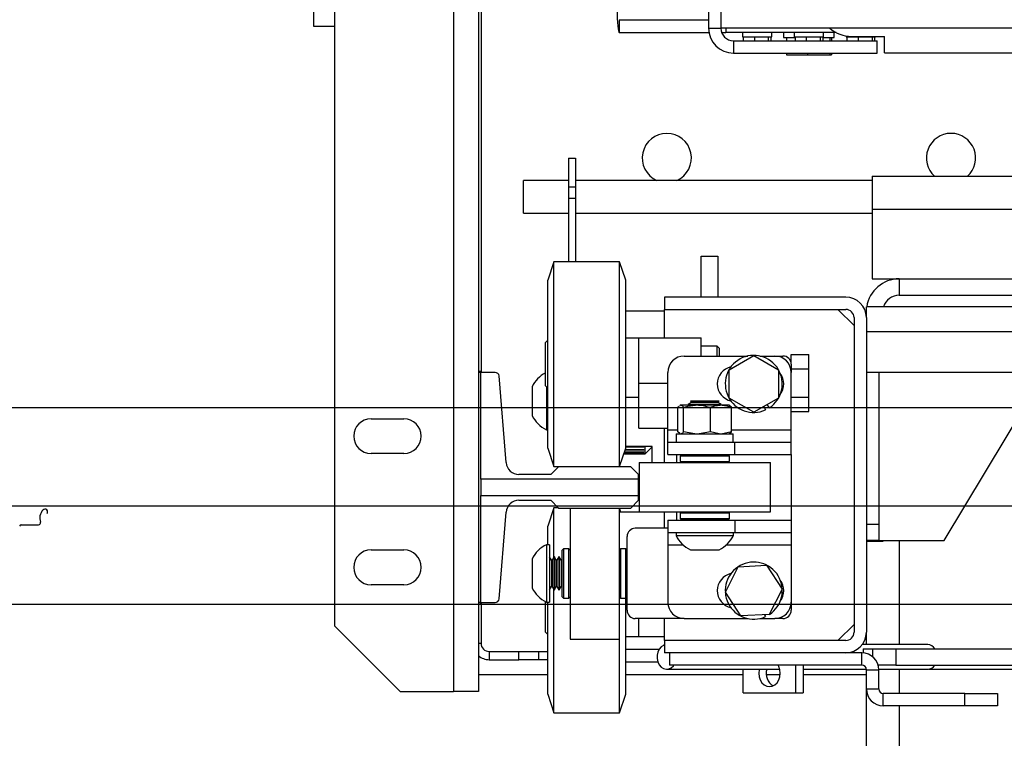
# Model space of a CAD drawing. Units: inches. Extents: x -1 to 417, y 4 to 299.
# Drawn here: x 220 to 235, y 215 to 226 of the extents above; entities that cross this region are included whole.
import ezdxf

# ---------------------------------------------------------------- set-up
doc = ezdxf.new("R2010")
doc.units = ezdxf.units.IN
doc.header["$MEASUREMENT"] = 0
doc.linetypes.add('CENTER', pattern=[2, 1.25, -0.25, 0.25, -0.25])
doc.layers.add('CENTER', color=2, linetype='CENTER')

msp = doc.modelspace()

# ---------------------------------------------------------------- linework, layer by layer
at = {"color": 7, "linetype": 'Continuous', "lineweight": 25}
for p, q in [((224.32685, 232.04969), (224.32685, 226.04969)), ((226.46091, 231.0247), (226.46091, 215.9147)), ((230.34685, 230.51946), (230.34685, 226.01946)), ((224.65091, 230.0247), (224.65091, 216.9147)), ((226.84091, 227.52076), (226.84091, 220.7747)), ((226.88085, 227.52076), (226.88085, 220.7747)), ((230.53685, 226.5031), (230.53685, 226.01946)), ((228.98743, 226.14942), (228.98743, 225.95257)), ((228.98743, 226.14942), (230.34685, 226.14942)), ((224.32685, 226.04969), (224.65091, 226.04969)), ((228.98743, 225.95257), (230.35279, 225.95257)), ((230.34685, 226.01946), (230.53685, 226.01946)), ((262.51685, 226.01946), (230.53685, 226.01946)), ((230.54902, 225.95257), (230.61, 225.95257)), ((230.61, 226.01946), (230.61, 225.95257)), ((232.29291, 225.95257), (230.61, 225.95257)), ((230.86436, 225.95257), (230.86436, 225.88757)), ((231.311, 225.88757), (231.311, 225.95257)), ((231.4905, 225.95257), (231.4905, 225.87557)), ((231.65436, 225.95257), (231.65436, 225.88757)), ((232.101, 225.88757), (232.101, 225.95257)), ((232.2625, 225.87557), (232.2625, 225.95257)), ((230.72685, 225.82946), (230.72685, 225.63946)), ((230.72685, 225.82946), (232.91685, 225.82946)), ((230.86436, 225.88757), (231.311, 225.88757)), ((230.87489, 225.88757), (230.87489, 225.82946)), ((230.87489, 225.88757), (230.87547, 225.88757)), ((231.04603, 225.88757), (231.04661, 225.88757)), ((231.04661, 225.88757), (231.04661, 225.82946)), ((231.04661, 225.88757), (231.04732, 225.88757)), ((231.2575, 225.88757), (231.25821, 225.88757)), ((231.25821, 225.88757), (231.25821, 225.82946)), ((231.25821, 225.88757), (231.25835, 225.88757)), ((231.2981, 225.88757), (231.2981, 225.82946)), ((231.4905, 225.87557), (231.66489, 225.87557)), ((231.5336, 225.87557), (231.5336, 225.82946)), ((231.65436, 225.88757), (232.101, 225.88757)), ((231.66489, 225.88757), (231.66489, 225.82946)), ((231.66489, 225.88757), (231.66547, 225.88757)), ((231.83603, 225.88757), (231.83661, 225.88757)), ((231.83661, 225.88757), (231.83661, 225.82946)), ((231.83661, 225.88757), (231.83732, 225.88757)), ((232.0475, 225.88757), (232.04821, 225.88757)), ((232.04821, 225.88757), (232.04821, 225.82946)), ((232.04821, 225.88757), (232.04835, 225.88757)), ((232.0881, 225.88757), (232.0881, 225.82946)), ((232.0881, 225.87557), (232.2625, 225.87557)), ((232.19697, 225.87557), (232.19697, 225.82946)), ((232.21939, 225.87557), (232.21939, 225.82946)), ((232.44436, 225.90132), (232.44436, 225.88757)), ((232.44436, 225.88757), (232.891, 225.88757)), ((232.45489, 225.88757), (232.45489, 225.82946)), ((232.45489, 225.88757), (232.45547, 225.88757)), ((232.52685, 225.89446), (233.02685, 225.89446)), ((232.62603, 225.88757), (232.62661, 225.88757)), ((232.62661, 225.88757), (232.62661, 225.82946)), ((232.62661, 225.88757), (232.62732, 225.88757)), ((232.8375, 225.88757), (232.83821, 225.88757)), ((232.83821, 225.88757), (232.83821, 225.82946)), ((232.83821, 225.88757), (232.83835, 225.88757)), ((232.8781, 225.88757), (232.8781, 225.82946)), ((232.891, 225.88757), (232.891, 225.89446)), ((232.91685, 225.63946), (232.91685, 225.82946)), ((233.02685, 225.64446), (233.02685, 225.89446)), ((230.72685, 225.63946), (232.91685, 225.63946)), ((231.5336, 225.63946), (231.5336, 225.61457)), ((231.85407, 225.63946), (231.85407, 225.61457)), ((232.19697, 225.63946), (232.19697, 225.61457)), ((232.21939, 225.63946), (232.21939, 225.61457)), ((233.02685, 225.64446), (243.77685, 225.64446)), ((231.5336, 225.61457), (231.85407, 225.61457)), ((231.85407, 225.61457), (232.19697, 225.61457)), ((232.19697, 225.61457), (232.21939, 225.61457)), ((228.21385, 224.03805), (228.31885, 224.03805)), ((228.21385, 224.03805), (228.21385, 223.60238)), ((228.31885, 224.03805), (228.31885, 223.60238)), ((228.21385, 223.70043), (227.52685, 223.70043)), ((227.52685, 223.20043), (227.52685, 223.70043)), ((232.83935, 223.70043), (228.31885, 223.70043)), ((232.83935, 223.76343), (235.29345, 223.76343)), ((232.83935, 223.76343), (232.83935, 223.26343)), ((228.21385, 223.60238), (228.21385, 223.43174)), ((228.21385, 223.60238), (228.31885, 223.60238)), ((228.31885, 223.60238), (228.31885, 223.43174)), ((228.21385, 223.43174), (228.31885, 223.43174)), ((228.21385, 223.43174), (228.21385, 222.45993)), ((228.31885, 223.43174), (228.31885, 222.45993)), ((232.83935, 223.26343), (232.83935, 222.20043)), ((227.52685, 223.20043), (228.21385, 223.20043)), ((228.31885, 223.20043), (232.83935, 223.20043)), ((230.23685, 222.54743), (230.48685, 222.54743)), ((230.23685, 221.92243), (230.23685, 222.54743)), ((230.48685, 222.54743), (230.48685, 221.92243)), ((227.99185, 222.45993), (227.89685, 222.17993)), ((228.99185, 222.45993), (227.99185, 222.45993)), ((227.99185, 219.33993), (227.99185, 222.45993)), ((229.08685, 222.17993), (228.99185, 222.45993)), ((228.99185, 219.33993), (228.99185, 222.45993)), ((227.89685, 219.61993), (227.89685, 222.17993)), ((229.08685, 219.61993), (229.08685, 222.17993)), ((232.83935, 222.20043), (233.25185, 222.20043)), ((233.25185, 222.20043), (233.25185, 221.95043)), ((233.25185, 222.20043), (236.25185, 222.20043)), ((229.67685, 221.92243), (229.67685, 221.73443)), ((232.43885, 221.92243), (229.67685, 221.92243)), ((233.25185, 221.95043), (236.25185, 221.95043)), ((229.67685, 221.73443), (232.43885, 221.73443)), ((229.67685, 221.29993), (229.67685, 221.73443)), ((232.56385, 221.48943), (232.31885, 221.73443)), ((260.30185, 221.77643), (232.75185, 221.77643)), ((232.75185, 221.60943), (232.75185, 221.77643)), ((229.67685, 221.71023), (229.08685, 221.71023)), ((232.56385, 221.60943), (232.56385, 216.81543)), ((232.75185, 221.60943), (232.75185, 216.81543)), ((229.08685, 221.29993), (229.28685, 221.29993)), ((229.28685, 221.29993), (230.23685, 221.29993)), ((229.28685, 220.61243), (229.28685, 221.29993)), ((230.23685, 221.02493), (230.23685, 221.29993)), ((232.75185, 221.40043), (260.30185, 221.40043)), ((227.89685, 221.26618), (227.86185, 221.23118)), ((227.86185, 220.56868), (227.86185, 221.23118)), ((230.4806, 221.17493), (230.23685, 221.17493)), ((230.51185, 221.14368), (230.4806, 221.17493)), ((230.4806, 221.02493), (230.4806, 221.17493)), ((230.51185, 221.14368), (230.51185, 221.02493)), ((229.97685, 221.02493), (230.94649, 221.02493)), ((230.66185, 220.81643), (231.03685, 221.03294)), ((231.03685, 221.03294), (231.41185, 220.81643)), ((231.12721, 221.02493), (231.35685, 221.02493)), ((231.35685, 221.02493), (231.48185, 221.02493)), ((231.60685, 221.04544), (231.87485, 221.04544)), ((231.60685, 220.89993), (231.60685, 221.04544)), ((231.87485, 220.82893), (231.87485, 221.04544)), ((231.60685, 220.89993), (231.60685, 220.77493)), ((231.60685, 220.82893), (231.87485, 220.82893)), ((231.87485, 220.39592), (231.87485, 220.82893)), ((226.84091, 220.7934), (226.87985, 220.7934)), ((226.84091, 220.7747), (226.84091, 217.27076)), ((226.87985, 220.7747), (226.84091, 220.7747)), ((226.87985, 220.7747), (226.87985, 220.7934)), ((227.09747, 220.7747), (226.87985, 220.7747)), ((226.87985, 219.14812), (226.87985, 220.7747)), ((227.26326, 219.40053), (227.15633, 220.72041)), ((229.72685, 219.90093), (229.72685, 220.77493)), ((230.66185, 220.38342), (230.66185, 220.81643)), ((231.41185, 220.81643), (231.41185, 220.38342)), ((231.60685, 219.90093), (231.60685, 220.77493)), ((232.75185, 220.77643), (260.30185, 220.77643)), ((232.93985, 220.77643), (232.93985, 218.46243)), ((227.65785, 220.55643), (227.65785, 220.11843)), ((227.86185, 220.56868), (227.89685, 220.53368)), ((227.87785, 220.55268), (227.87785, 219.89993)), ((229.28685, 219.92493), (229.28685, 220.61243)), ((229.28685, 220.61243), (229.72685, 220.61243)), ((229.08685, 220.39993), (229.28685, 220.39993)), ((231.03685, 220.16691), (230.66185, 220.38342)), ((231.41185, 220.38342), (231.03685, 220.16691)), ((231.60685, 220.39592), (231.87485, 220.39592)), ((231.87485, 220.17941), (231.87485, 220.39592)), ((233.93985, 218.21343), (235.25185, 220.40043)), ((229.88179, 219.87028), (229.88179, 220.24315)), ((229.91657, 220.27593), (229.90799, 220.27097)), ((229.90963, 220.26814), (229.92009, 220.27593)), ((229.92009, 220.27593), (229.91657, 220.27593)), ((229.92978, 220.27593), (229.92009, 220.27593)), ((230.14899, 220.27593), (229.92978, 220.27593)), ((229.96808, 219.87028), (229.96808, 220.24315)), ((230.08975, 220.31602), (230.03935, 220.28693)), ((230.03935, 220.28693), (230.03935, 220.28012)), ((230.03935, 220.28693), (230.53935, 220.28693)), ((230.03935, 220.28012), (230.04662, 220.27593)), ((230.03935, 220.28012), (230.53935, 220.28012)), ((230.07087, 220.33693), (230.08975, 220.32602)), ((230.50783, 220.33693), (230.07087, 220.33693)), ((230.08975, 220.32602), (230.08975, 220.31602)), ((230.08975, 220.32602), (230.48895, 220.32602)), ((230.08975, 220.31602), (230.48895, 220.31602)), ((230.19474, 220.27593), (230.14899, 220.27593)), ((230.51825, 220.27593), (230.19474, 220.27593)), ((230.37564, 219.87028), (230.37564, 220.24315)), ((230.48895, 220.32602), (230.50783, 220.33693)), ((230.48895, 220.31602), (230.48895, 220.32602)), ((230.53935, 220.28693), (230.48895, 220.31602)), ((230.55431, 220.27593), (230.51825, 220.27593)), ((230.53208, 220.27593), (230.53935, 220.28012)), ((230.53935, 220.28012), (230.53935, 220.28693)), ((230.66213, 220.27593), (230.55431, 220.27593)), ((230.67071, 220.27097), (230.66213, 220.27593)), ((230.69691, 219.87028), (230.69691, 220.24315)), ((231.19112, 220.25598), (231.21467, 220.20348)), ((231.2745, 220.23618), (231.24227, 220.28551)), ((231.60685, 220.17941), (231.87485, 220.17941)), ((225.20591, 220.0697), (225.70591, 220.0697)), ((229.28685, 219.92493), (229.72685, 219.92493)), ((229.67685, 219.39993), (229.67685, 219.92493)), ((227.87785, 219.89993), (227.89685, 219.89993)), ((229.72685, 219.71293), (229.72685, 219.90093)), ((229.85485, 219.83793), (229.85485, 219.71293)), ((229.85485, 219.83793), (230.72385, 219.83793)), ((229.90965, 219.84507), (229.88179, 219.87028)), ((229.9081, 219.8424), (229.91585, 219.83793)), ((230.14008, 219.83793), (229.96808, 219.87028)), ((230.37564, 219.87028), (230.20364, 219.83793)), ((230.51123, 219.83793), (230.37564, 219.87028)), ((230.69691, 219.87028), (230.56133, 219.83793)), ((230.66286, 219.83793), (230.6706, 219.8424)), ((230.66906, 219.84507), (230.69691, 219.87028)), ((230.72385, 219.71293), (230.72385, 219.83793)), ((231.60685, 219.71293), (231.60685, 219.90093)), ((229.48685, 219.64773), (229.08685, 219.64773)), ((229.08685, 219.64622), (229.36385, 219.64622)), ((229.36385, 219.6381), (229.08685, 219.6381)), ((229.36385, 219.64957), (229.36385, 219.6381)), ((229.38385, 219.53655), (229.38385, 219.64773)), ((229.38385, 219.53655), (229.48385, 219.63655)), ((229.48385, 219.63655), (229.48385, 219.64773)), ((229.48385, 219.63655), (229.48685, 219.63655)), ((229.48685, 219.39993), (229.48685, 219.64773)), ((229.72685, 219.52493), (229.72685, 219.71293)), ((229.72685, 219.71293), (230.74672, 219.71293)), ((230.74672, 219.52493), (230.74672, 219.71293)), ((230.74672, 219.71293), (231.60685, 219.71293)), ((231.60685, 219.52493), (231.60685, 219.71293)), ((225.70591, 219.5397), (225.20591, 219.5397)), ((227.89685, 219.61993), (227.99185, 219.33993)), ((228.99185, 219.33993), (229.08685, 219.61993)), ((229.05857, 219.53655), (229.38385, 219.53655)), ((229.36385, 219.54101), (229.06008, 219.54101)), ((229.06102, 219.54379), (229.36385, 219.54379)), ((229.36385, 219.55961), (229.06639, 219.55961)), ((229.06837, 219.56545), (229.36385, 219.56545)), ((229.36385, 219.59224), (229.07746, 219.59224)), ((229.08043, 219.601), (229.36385, 219.601)), ((229.36385, 219.601), (229.36385, 219.59224)), ((229.36385, 219.56545), (229.36385, 219.55961)), ((229.36385, 219.54379), (229.36385, 219.54101)), ((229.72685, 219.52493), (230.74672, 219.52493)), ((229.85685, 219.52493), (229.85685, 219.39993)), ((229.93435, 219.51993), (229.91435, 219.49993)), ((229.91435, 219.49993), (229.91435, 219.41993)), ((230.66435, 219.49993), (229.91435, 219.49993)), ((229.93435, 219.51993), (230.64435, 219.51993)), ((230.04835, 219.52493), (230.05701, 219.51993)), ((230.52169, 219.51993), (230.53035, 219.52493)), ((230.66435, 219.49993), (230.64435, 219.51993)), ((230.66435, 219.41993), (230.66435, 219.49993)), ((230.74672, 219.52493), (231.60685, 219.52493)), ((231.60685, 219.52493), (231.60685, 218.52493)), ((228.06138, 219.33769), (227.94327, 219.21958)), ((227.99185, 219.33993), (228.99185, 219.33993)), ((229.16374, 219.33769), (228.06138, 219.33769)), ((228.23685, 219.33993), (228.23685, 219.33769)), ((228.98685, 219.33993), (228.98685, 219.33769)), ((229.28185, 219.21958), (229.16374, 219.33769)), ((229.28935, 219.39993), (229.28935, 218.64993)), ((229.28935, 219.39993), (231.28935, 219.39993)), ((229.91435, 219.41993), (229.93435, 219.39993)), ((229.91435, 219.41993), (230.33804, 219.41993)), ((230.33804, 219.41993), (230.66435, 219.41993)), ((230.64435, 219.39993), (230.66435, 219.41993)), ((231.28935, 218.64993), (231.28935, 219.39993)), ((227.94327, 219.21958), (227.45946, 219.21958)), ((229.28185, 219.14812), (229.28185, 219.21958)), ((226.87985, 219.14812), (226.87985, 218.89733)), ((229.28185, 219.14812), (226.87985, 219.14812)), ((229.28185, 218.89733), (229.28185, 219.14812)), ((226.87985, 218.89733), (229.28185, 218.89733)), ((226.87985, 217.27076), (226.87985, 218.89733)), ((229.28185, 218.82588), (229.28185, 218.89733)), ((227.45946, 218.82588), (227.94327, 218.82588)), ((227.94327, 218.82588), (228.06138, 218.70777)), ((229.16374, 218.70777), (229.28185, 218.82588)), ((227.15633, 217.32505), (227.26326, 218.64492)), ((227.99185, 218.70993), (227.89685, 218.42993)), ((228.05922, 218.70993), (227.99185, 218.70993)), ((227.99185, 217.96208), (227.99185, 218.70993)), ((228.06138, 218.70777), (229.16374, 218.70777)), ((228.23685, 218.70777), (228.23685, 216.82974)), ((228.98685, 218.70777), (228.98685, 216.82974)), ((229.48685, 218.64773), (228.98685, 218.64773)), ((228.99185, 218.64773), (228.99185, 218.70777)), ((229.01295, 218.64773), (228.99258, 218.70777)), ((229.28935, 218.64993), (231.28935, 218.64993)), ((229.48685, 218.64773), (229.48685, 218.64993)), ((229.67685, 218.39993), (229.67685, 218.64993)), ((229.85685, 218.64993), (229.85685, 218.52493)), ((229.93435, 218.64993), (229.91435, 218.62993)), ((229.91435, 218.62993), (229.91435, 218.54993)), ((230.66435, 218.62993), (229.91435, 218.62993)), ((230.66435, 218.62993), (230.64435, 218.64993)), ((230.66435, 218.54993), (230.66435, 218.62993)), ((227.89685, 218.14993), (227.89685, 218.42993)), ((229.72685, 218.52493), (229.72685, 218.33693)), ((229.72685, 218.52493), (230.74672, 218.52493)), ((229.91435, 218.54993), (229.93435, 218.52993)), ((229.91435, 218.54993), (230.33804, 218.54993)), ((230.33544, 218.52993), (229.93435, 218.52993)), ((230.08299, 218.52993), (230.08975, 218.52602)), ((230.08975, 218.52602), (230.08975, 218.52493)), ((230.08975, 218.52602), (230.48895, 218.52602)), ((230.64435, 218.52993), (230.33544, 218.52993)), ((230.33804, 218.54993), (230.66435, 218.54993)), ((230.48895, 218.52602), (230.49571, 218.52993)), ((230.48895, 218.52493), (230.48895, 218.52602)), ((230.64435, 218.52993), (230.66435, 218.54993)), ((230.74672, 218.52493), (230.74672, 218.33693)), ((230.74672, 218.52493), (231.60685, 218.52493)), ((231.60685, 218.52493), (231.60685, 218.33693)), ((232.75185, 218.46243), (232.93985, 218.46243)), ((232.93985, 218.46243), (232.93985, 218.21243)), ((229.10685, 217.14993), (229.10685, 218.27493)), ((229.72685, 218.39993), (229.23185, 218.39993)), ((229.72685, 218.33693), (230.74672, 218.33693)), ((229.72685, 218.33693), (229.72685, 218.14893)), ((229.85185, 218.33693), (229.85185, 218.29093)), ((229.85185, 218.29093), (230.72685, 218.29093)), ((230.72685, 218.29093), (230.72685, 218.33693)), ((230.74672, 218.33693), (231.60685, 218.33693)), ((231.60685, 218.33693), (231.60685, 218.14893)), ((227.92385, 218.14993), (227.87785, 218.14993)), ((227.87785, 218.14993), (227.87785, 217.32625)), ((227.92385, 218.14993), (227.92385, 217.32625)), ((229.72685, 218.14893), (229.72685, 217.27493)), ((231.60685, 218.14893), (231.60685, 217.27493)), ((232.93985, 218.21243), (232.75185, 218.21243)), ((232.75685, 217.96243), (232.75685, 218.21243)), ((233.00185, 218.20043), (232.75685, 218.20043)), ((232.93985, 218.21343), (233.93985, 218.21343)), ((233.00185, 218.21343), (233.00185, 218.20043)), ((225.20591, 218.0697), (225.70591, 218.0697)), ((228.13685, 218.08743), (228.11685, 218.06743)), ((228.11685, 217.35743), (228.11685, 218.06743)), ((228.21685, 218.08743), (228.13685, 218.08743)), ((228.13685, 218.08743), (228.13685, 217.33743)), ((228.23685, 218.06743), (228.21685, 218.08743)), ((228.21685, 217.38142), (228.21685, 218.08743)), ((229.00685, 218.08743), (228.98685, 218.06743)), ((229.08685, 218.08743), (229.00685, 218.08743)), ((229.00685, 218.08743), (229.00685, 217.33743)), ((229.10685, 218.06743), (229.08685, 218.08743)), ((229.08685, 217.38142), (229.08685, 218.08743)), ((230.07035, 218.07093), (230.50835, 218.07093)), ((227.65785, 217.93143), (227.65785, 217.51912)), ((227.95295, 217.91203), (227.92385, 217.96243)), ((227.96295, 217.91203), (227.95295, 217.91203)), ((227.95295, 217.91203), (227.95295, 217.53624)), ((227.99205, 217.96243), (227.96295, 217.91203)), ((227.96295, 217.91203), (227.96295, 217.53624)), ((227.99885, 217.96243), (227.99205, 217.96243)), ((227.99205, 217.96243), (227.99205, 217.49175)), ((228.02795, 217.91203), (227.99885, 217.96243)), ((227.99885, 217.96243), (227.99885, 217.49175)), ((228.03795, 217.91203), (228.02795, 217.91203)), ((228.02795, 217.91203), (228.02795, 217.53624)), ((228.06705, 217.96243), (228.03795, 217.91203)), ((228.03795, 217.91203), (228.03795, 217.53624)), ((228.07385, 217.96243), (228.06705, 217.96243)), ((228.06705, 217.96243), (228.06705, 217.49175)), ((228.10295, 217.91203), (228.07385, 217.96243)), ((228.07385, 217.96243), (228.07385, 217.49175)), ((228.11295, 217.91203), (228.10295, 217.91203)), ((228.10295, 217.91203), (228.10295, 217.53624)), ((228.11685, 217.91878), (228.11295, 217.91203)), ((228.11295, 217.91203), (228.11295, 217.53624)), ((230.80002, 217.81243), (231.23237, 217.83628)), ((231.23237, 217.83628), (231.46921, 217.47378)), ((232.75185, 217.96243), (232.75685, 217.96243)), ((230.6045, 217.42607), (230.80002, 217.81243)), ((225.70591, 217.5397), (225.20591, 217.5397)), ((227.95295, 217.53624), (227.95295, 217.51283)), ((227.96295, 217.53624), (227.96295, 217.51283)), ((228.02795, 217.53624), (228.02795, 217.51283)), ((228.03795, 217.53624), (228.03795, 217.51283)), ((228.10295, 217.53624), (228.10295, 217.51283)), ((228.11295, 217.53624), (228.11295, 217.51283)), ((227.65785, 217.51912), (227.65785, 217.49343)), ((227.92385, 217.46243), (227.95295, 217.51283)), ((227.95295, 217.51283), (227.96295, 217.51283)), ((227.96295, 217.51283), (227.99205, 217.46243)), ((227.99185, 215.79893), (227.99185, 217.46277)), ((227.99205, 217.49175), (227.99205, 217.46243)), ((227.99205, 217.46243), (227.99885, 217.46243)), ((227.99885, 217.46243), (228.02795, 217.51283)), ((227.99885, 217.49175), (227.99885, 217.46243)), ((228.02795, 217.51283), (228.03795, 217.51283)), ((228.03795, 217.51283), (228.06705, 217.46243)), ((228.06705, 217.49175), (228.06705, 217.46243)), ((228.06705, 217.46243), (228.07385, 217.46243)), ((228.07385, 217.46243), (228.10295, 217.51283)), ((228.07385, 217.49175), (228.07385, 217.46243)), ((228.10295, 217.51283), (228.11295, 217.51283)), ((228.11295, 217.51283), (228.11685, 217.50607)), ((228.21685, 217.33743), (228.21685, 217.38142)), ((229.08685, 217.33743), (229.08685, 217.38142)), ((230.84133, 217.06357), (230.6045, 217.42607)), ((231.46921, 217.47378), (231.27369, 217.08742)), ((226.84091, 217.27076), (226.84091, 215.9147)), ((226.87985, 217.27076), (226.84091, 217.27076)), ((226.84091, 217.25009), (226.87985, 217.25009)), ((226.87985, 217.25009), (226.87985, 217.27076)), ((226.87985, 217.27076), (227.09747, 217.27076)), ((226.88085, 217.27076), (226.88085, 216.64773)), ((227.86185, 216.86305), (227.86185, 217.2831)), ((227.87785, 217.32625), (227.87785, 217.27493)), ((227.87785, 217.27493), (227.92385, 217.27493)), ((227.89685, 216.04141), (227.89685, 217.27493)), ((227.92385, 217.32625), (227.92385, 217.27493)), ((228.11685, 217.35743), (228.13685, 217.33743)), ((228.13685, 217.33743), (228.21685, 217.33743)), ((228.21685, 217.33743), (228.23685, 217.35743)), ((228.98685, 217.35743), (229.00685, 217.33743)), ((228.99185, 215.79893), (228.99185, 217.35243)), ((229.00685, 217.33743), (229.08685, 217.33743)), ((229.08685, 217.33743), (229.10685, 217.35743)), ((229.08685, 216.04141), (229.08685, 217.33743)), ((231.60685, 217.27493), (231.60685, 217.14993)), ((231.27369, 217.08742), (230.84133, 217.06357)), ((231.20124, 217.08342), (231.21467, 217.05348)), ((231.2745, 217.08618), (231.27369, 217.08742)), ((229.97685, 217.02493), (229.23185, 217.02493)), ((229.28685, 216.74993), (229.28685, 217.02493)), ((229.67685, 216.69043), (229.67685, 217.02493)), ((229.97685, 217.02493), (230.94649, 217.02493)), ((231.12721, 217.02493), (231.35685, 217.02493)), ((231.48185, 217.02493), (231.35685, 217.02493)), ((232.31885, 216.69043), (232.56385, 216.93543)), ((225.65091, 215.9147), (224.65091, 216.9147)), ((227.86185, 216.81868), (227.86185, 216.86305)), ((227.86185, 216.81868), (227.89685, 216.78368)), ((228.23685, 216.82974), (228.23685, 216.71243)), ((228.98685, 216.82974), (228.98685, 216.71243)), ((232.75185, 216.62693), (232.75185, 216.81543)), ((228.23685, 216.71243), (228.98685, 216.71243)), ((229.08685, 216.74993), (229.28685, 216.74993)), ((229.28685, 216.74993), (229.67685, 216.74993)), ((229.67685, 216.69043), (229.67685, 216.50243)), ((232.43885, 216.69043), (229.67685, 216.69043)), ((233.68657, 216.62693), (232.68873, 216.62693)), ((227.00585, 216.52273), (227.00585, 216.39773)), ((227.00585, 216.52273), (227.45585, 216.52273)), ((227.45585, 216.39773), (227.45585, 216.52273)), ((227.45585, 216.52273), (227.75585, 216.52273)), ((227.75585, 216.52273), (227.75585, 216.39773)), ((227.75585, 216.52273), (227.89685, 216.52273)), ((232.43885, 216.50243), (229.67685, 216.50243)), ((229.75185, 216.50243), (229.75185, 216.31443)), ((232.68205, 216.50243), (232.43885, 216.50243)), ((232.68205, 216.31443), (232.68205, 216.50243)), ((232.70524, 216.56443), (232.70524, 216.50138)), ((232.70524, 216.56443), (232.85159, 216.56443)), ((232.85159, 216.56443), (233.20229, 216.56443)), ((233.20229, 216.56443), (233.20229, 216.31443)), ((233.20229, 216.56443), (259.36441, 216.56443)), ((227.00585, 216.39773), (227.45585, 216.39773)), ((227.75585, 216.39773), (227.45585, 216.39773)), ((227.89685, 216.39773), (227.75585, 216.39773)), ((229.08685, 216.36273), (229.57519, 216.36273)), ((229.71054, 216.25193), (231.4325, 216.25193)), ((232.68205, 216.31443), (229.75185, 216.31443)), ((230.87576, 215.89043), (230.87576, 216.25193)), ((231.6786, 215.89043), (231.6786, 216.31443)), ((231.79009, 216.31443), (231.79009, 215.89043)), ((231.79009, 216.25193), (232.75164, 216.25193)), ((232.75185, 179.40043), (232.75185, 216.24964)), ((232.75205, 216.24443), (232.94005, 216.24443)), ((232.75205, 215.95243), (232.75205, 216.24443)), ((233.20229, 216.31443), (232.93037, 216.31443)), ((232.93994, 216.25193), (233.68657, 216.25193)), ((232.94005, 215.95243), (232.94005, 216.24443)), ((233.20229, 216.31443), (246.53049, 216.31443)), ((233.6974, 216.25243), (259.85988, 216.25243)), ((226.84091, 216.17273), (227.89685, 216.17273)), ((227.89685, 215.86993), (227.89685, 216.04141)), ((229.08685, 216.17273), (230.87576, 216.17273)), ((229.08685, 215.86993), (229.08685, 216.04141)), ((231.22631, 216.17273), (231.43953, 216.17273)), ((231.79009, 216.17273), (232.75185, 216.17273)), ((225.65091, 215.9147), (226.46091, 215.9147)), ((226.84091, 215.9147), (226.46091, 215.9147)), ((230.87576, 215.89043), (231.6786, 215.89043)), ((231.6786, 215.89043), (231.79009, 215.89043)), ((232.75205, 215.95243), (232.94005, 215.95243)), ((233.01005, 215.69443), (233.01005, 215.88243)), ((234.25185, 215.88243), (233.01005, 215.88243)), ((234.25185, 215.69443), (234.25185, 215.88243)), ((234.25185, 215.88243), (234.75185, 215.88243)), ((234.75185, 215.88243), (234.75185, 215.69443)), ((227.89685, 215.86993), (227.99185, 215.58993)), ((227.99185, 215.58993), (227.99185, 215.79893)), ((228.99185, 215.58993), (229.08685, 215.86993)), ((228.99185, 215.58993), (228.99185, 215.79893)), ((227.99185, 215.58993), (228.99185, 215.58993)), ((234.25185, 215.69443), (233.01005, 215.69443)), ((234.75185, 215.69443), (234.25185, 215.69443))]:
    msp.add_line(p, q, dxfattribs=at)
at = {"color": 8, "linetype": 'Continuous', "lineweight": 25}
for p, q in [((232.83935, 223.26343), (235.47181, 223.26343)), ((229.72685, 219.90093), (229.88179, 219.90093)), ((230.69691, 219.90093), (231.60685, 219.90093)), ((229.72685, 218.14893), (229.95729, 218.14893)), ((230.62141, 218.14893), (231.60685, 218.14893)), ((233.25185, 218.21343), (233.25185, 216.62693)), ((226.84091, 216.64773), (226.88085, 216.64773)), ((229.59236, 216.55273), (229.08685, 216.55273)), ((232.85159, 216.43889), (232.85159, 216.56443)), ((233.25185, 216.25193), (233.25185, 215.88243)), ((233.25185, 215.69443), (233.25185, 179.40043))]:
    msp.add_line(p, q, dxfattribs=at)
at = {"linetype": 'ByBlock'}
for p, q in [((281.43479, 220.23769), (211.65185, 220.23769)), ((281.43479, 217.23769), (211.65185, 217.23769))]:
    msp.add_line(p, q, dxfattribs=at)
at = {"color": 7, "linetype": 'Continuous', "lineweight": 30}
for p, q in [((219.8522, 218.43205), (219.8705, 218.45035)), ((219.87615, 218.45269), (220.14016, 218.45269))]:
    msp.add_line(p, q, dxfattribs=at)
at = {"color": 7, "linetype": 'Continuous', "lineweight": 25, "flags": 128}
for points in [[(229.67685, 216.62202), (229.66087, 216.6161), (229.625, 216.59261), (229.59548, 216.55775), (229.57449, 216.51413), (229.56359, 216.46496), (229.56359, 216.41389), (229.57449, 216.36472), (229.59548, 216.3211), (229.625, 216.28624), (229.66087, 216.26275), (229.70042, 216.25236), (229.74072, 216.25585), (229.77878, 216.27295), (229.81179, 216.30239), (229.8211, 216.31443)], [(231.12186, 216.25193), (231.11975, 216.24297), (231.1142, 216.19043), (231.11975, 216.13788), (231.13604, 216.08893), (231.16194, 216.04688), (231.19569, 216.01462), (231.235, 215.99434), (231.27718, 215.98743)], [(231.27718, 215.98743), (231.31936, 215.99434), (231.35867, 216.01462), (231.39242, 216.04688), (231.41832, 216.08893), (231.4346, 216.13788), (231.44015, 216.19043), (231.4346, 216.24297), (231.41832, 216.29193), (231.40622, 216.31443)]]:
    msp.add_lwpolyline(points, dxfattribs=at)
at = {"color": 7, "linetype": 'Continuous', "lineweight": 25}
for centre, radius, start, end in [((230.72685, 226.01946), 0.38, 180, 270), ((230.72685, 226.01946), 0.19, 180, 270), ((232.52685, 226.39446), 0.5, 228.590378, 270), ((229.71185, 224.04273), 0.375, 294.103617, 245.896383), ((234.04185, 224.04273), 0.375, 311.857356, 228.142644), ((233.25185, 221.70043), 0.5, 90, 171.257153), ((232.43885, 221.60943), 0.313, 0, 90), ((233.25185, 221.70043), 0.25, 90, 162.301988), ((232.43885, 221.60943), 0.125, 0, 90), ((229.97685, 220.77493), 0.25, 90, 180), ((231.03685, 220.59993), 0.4345, 303.15762, 294.15762), ((231.35685, 220.77493), 0.25, 0, 90), ((231.48185, 220.89993), 0.125, 0, 90), ((230.74415, 220.59993), 0.265, 102.240415, 257.759585), ((227.09747, 220.71564), 0.05906, 4.631569, 90), ((228.08872, 220.34261), 0.481, 118.141463, 153.60706), ((231.22943, 220.59993), 0.265, 322.969474, 37.030526), ((228.08872, 220.33224), 0.481, 206.39294, 243.999048), ((225.20591, 219.8047), 0.265, 90, 270), ((225.70591, 219.8047), 0.265, 270, 90), ((227.45946, 219.41643), 0.19685, 184.631569, 270), ((227.45946, 218.62903), 0.19685, 90, 175.368431), ((229.23185, 218.27493), 0.125, 90, 180), ((230.28417, 218.50179), 0.481, 206.000952, 243.60706), ((230.29454, 218.50179), 0.481, 296.39294, 333.999048), ((228.08872, 217.71761), 0.481, 116.000952, 153.60706), ((225.20591, 217.8047), 0.265, 90, 270), ((225.70591, 217.8047), 0.265, 270, 90), ((231.03685, 217.44993), 0.4345, 303.15762, 294.15762), ((230.74415, 217.44993), 0.265, 102.240415, 257.759585), ((231.22943, 217.44993), 0.265, 322.969474, 37.030526), ((228.08872, 217.70724), 0.481, 206.39294, 243.999048), ((227.09747, 217.32981), 0.05906, 270, 355.368431), ((229.97685, 217.27493), 0.25, 180, 270), ((231.35685, 217.27493), 0.25, 270, 0), ((229.23185, 217.14993), 0.125, 180, 270), ((231.48185, 217.14993), 0.125, 270, 0), ((232.43885, 216.81543), 0.125, 270, 0), ((232.43885, 216.81543), 0.313, 270, 0), ((227.00585, 216.64773), 0.125, 180, 270), ((233.68194, 216.48969), 0.13731, 32.974105, 88.065949), ((232.68205, 216.24443), 0.258, 0, 90), ((227.00585, 216.64773), 0.25, 228.71694, 270), ((231.44543, 216.18988), 0.22099, 163.559045, 239.394782), ((232.68205, 216.24443), 0.07, 0, 90), ((233.68194, 216.38916), 0.13731, 271.934051, 327.025895), ((233.01005, 215.95243), 0.258, 180, 270), ((233.01005, 215.95243), 0.07, 180, 270)]:
    msp.add_arc(centre, radius, start, end, dxfattribs=at)
at = {"color": 7, "linetype": 'Continuous', "lineweight": 30}
for centre, radius, start, end in [((220.3416, 218.55419), 0.18375, 137.482652, 199.542314), ((220.23647, 218.65058), 0.04113, 317.482652, 137.482652), ((219.87615, 218.44469), 0.008, 90, 135), ((220.14016, 218.48269), 0.03, 270, 19.542314)]:
    msp.add_arc(centre, radius, start, end, dxfattribs=at)
at = {"color": 7, "linetype": 'Continuous', "lineweight": 25}
msp.add_ellipse((228.98743, 226.34627), major_axis=(0, 0.3937), ratio=0.08500629, start_param=1.66593981, end_param=3.14159265, dxfattribs=at)
for points, knots in [([(229.88179, 220.24315), (229.88414, 220.24663), (229.88963, 220.25474), (229.89533, 220.25803), (229.89858, 220.25991)], [0, 0, 0, 0, 0.42901829, 1, 1, 1, 1]), ([(229.92978, 220.27593), (229.93286, 220.27505), (229.94583, 220.27137), (229.95845, 220.25536), (229.96808, 220.24315)], [0, 0, 0, 0, 0.23747005, 1, 1, 1, 1]), ([(229.96808, 220.24315), (229.97673, 220.24573), (230.03568, 220.26334), (230.09682, 220.27013), (230.14899, 220.27593)], [0, 0, 0, 0, 0.14675339, 1, 1, 1, 1]), ([(230.19474, 220.27593), (230.2068, 220.27524), (230.26803, 220.27178), (230.32772, 220.2559), (230.37564, 220.24315)], [0, 0, 0, 0, 0.196966429, 1, 1, 1, 1]), ([(230.37564, 220.24315), (230.39887, 220.25149), (230.44565, 220.26828), (230.49394, 220.27337), (230.51825, 220.27593)], [0, 0, 0, 0, 0.49659551, 1, 1, 1, 1]), ([(230.55431, 220.27593), (230.57826, 220.27342), (230.62654, 220.26838), (230.67333, 220.25161), (230.69691, 220.24315)], [0, 0, 0, 0, 0.495903, 1, 1, 1, 1]), ([(230.69691, 220.24315), (230.69455, 220.24651), (230.68547, 220.25946), (230.67605, 220.26445), (230.66907, 220.26814)], [0, 0, 0, 0, 0.25974458, 1, 1, 1, 1]), ([(229.96808, 219.87028), (229.96806, 219.87025), (229.95621, 219.85323), (229.94393, 219.84557), (229.93166, 219.83793)], [0, 0, 0, 0, 0.00168568, 1, 1, 1, 1])]:
    msp.add_open_spline(points, degree=3, knots=knots, dxfattribs=at)
at = {"layer": 'CENTER', "linetype": 'ByBlock'}
msp.add_line((277.64945, 218.73769), (210.49384, 218.73769), dxfattribs=at)

doc.saveas('drawing.dxf')
